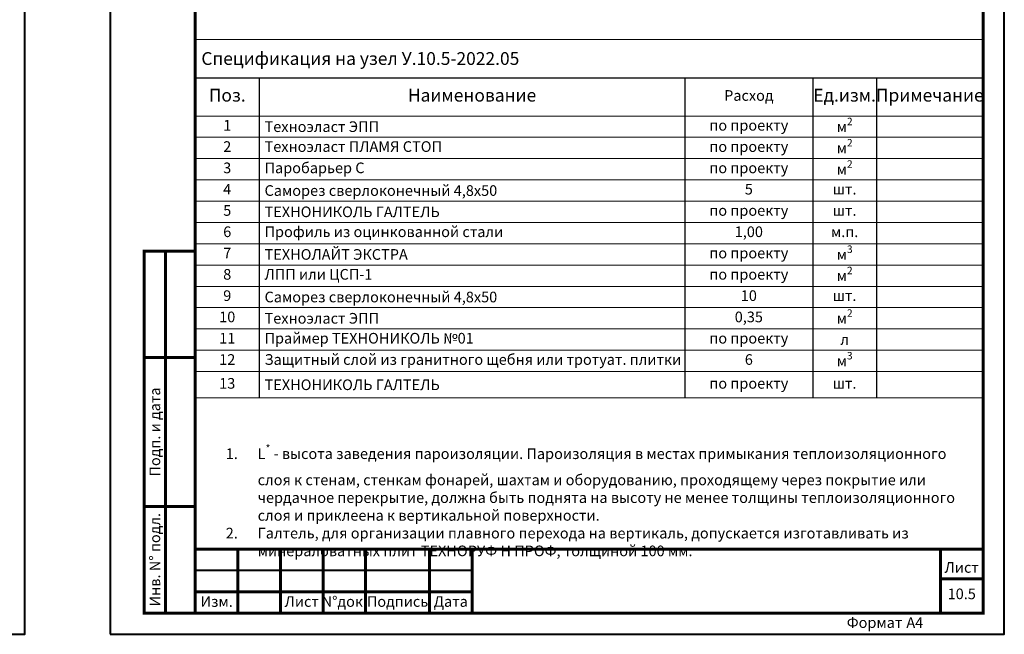
# Model space of a CAD drawing. Units: millimetres. Extents: x -1801 to 37500, y -47570 to 2974.
# Drawn here: x 11288 to 13600, y -31700 to -30257 of the extents above; entities that cross this region are included whole.
import ezdxf
from ezdxf.enums import TextEntityAlignment as Align

# ---------------------------------------------------------------- set-up
doc = ezdxf.new("R2010")
doc.units = ezdxf.units.MM
doc.layers.get('0').update_dxf_attribs({"lineweight": 30})
doc.layers.get('DEFPOINTS').update_dxf_attribs({"color": 251, "lineweight": 0})
doc.layers.add('TN-АННОТАЦИИ', color=7, linetype='Continuous', lineweight=20, true_color=0x000000)
doc.layers.add('TN-ТАБЛИЦЫ', color=7, linetype='Continuous', lineweight=40, true_color=0x000000)
doc.styles.get("Standard").update_dxf_attribs({"font": 'txt.shx'})
doc.styles.add('TN-Текст', font='isocpeur.ttf')
doc.styles.add('TN-Текст-Аннотативный', font='isocpeur.ttf')

# ---------------------------------------------------------------- blocks, each defined once
blk = doc.blocks.new('*U109')
blk.add_lwpolyline([(0, 0), (210, 0), (210, 297), (0, 297)], close=True)
at = {"const_width": 0.7}
for points in [[(20, 5), (205, 5), (205, 292), (20, 292)], [(8, 5), (20, 5), (20, 90), (8, 90)], [(20, 20), (20, 5), (205, 5), (205, 20)]]:
    blk.add_lwpolyline(points, close=True, dxfattribs=at)
for points in [[(13, 5), (13, 90)], [(20, 65), (8, 65)], [(20, 30), (8, 30)], [(30, 20), (30, 5)], [(40, 20), (40, 5)], [(50, 20), (50, 5)], [(60, 20), (60, 5)], [(75, 20), (75, 5)], [(85, 20), (85, 5)], [(195, 20), (195, 5)], [(195, 13), (205, 13)], [(85, 10), (20, 10)]]:
    blk.add_lwpolyline(points, dxfattribs=at)
blk.add_lwpolyline([(85, 15), (20, 15)])
at = {"color": 0, "style": 'TN-Текст'}
for s, p in [('Подп. и дата', (10.5, 47.5)), ('Инв. N%%D подл.', (10.5, 17.5))]:
    blk.add_text(s, height=2.5, rotation=90, dxfattribs=at).set_placement(p, align=Align.MIDDLE_CENTER)
for s, p in [('Лист', (200, 13.67)), ('Изм.', (25, 5.67)), ('Лист', (45, 5.67)), ('N%%Dдок.', (55, 5.67)), ('Подпись', (67.5, 5.67)), ('Дата', (80, 5.67))]:
    blk.add_text(s, height=2.5, dxfattribs=at).set_placement(p, align=Align.BOTTOM_CENTER)
blk.add_text('Формат', height=2.5, dxfattribs=at).set_placement((173, 1.5))
at = {"color": 0, "lineweight": 30, "flags": 104}
blk.add_attdef('ФОРМА6', text='', height=3.5, dxfattribs=at).set_placement((140, 12.5), align=Align.MIDDLE_CENTER)
at = {"color": 0, "style": 'TN-Текст', "flags": 8}
blk.add_attdef('ЛИСТ__', text='', height=2.5, dxfattribs=at).set_placement((200, 9.5), align=Align.MIDDLE_CENTER)
blk.add_attdef('ФОРМАТ', (187, 1.5), '', height=2.5, dxfattribs=at)
blk = doc.blocks.new('*T875')
at = {"layer": 'DEFPOINTS', "color": 8, "linetype": 'ByBlock', "lineweight": 0, "transparency": 16777216}
for p, q in [((0, 0), (1850, 0)), ((0, 0), (0, -90)), ((1850, 0), (1850, -90))]:
    blk.add_line(p, q, dxfattribs=at)
at = {"layer": 'TN-ТАБЛИЦЫ', "color": 0, "lineweight": 30, "transparency": 16777216}
for p, q in [((0, -90), (1850, -90)), ((0, -90), (0, -841.9)), ((150, -90), (150, -841.9)), ((1150, -90), (1150, -841.9)), ((1450, -90), (1450, -841.9)), ((1600, -90), (1600, -841.9)), ((1850, -90), (1850, -841.9))]:
    blk.add_line(p, q, dxfattribs=at)
at = {"layer": 'TN-ТАБЛИЦЫ', "color": 0, "linetype": 'ByBlock', "lineweight": 20, "transparency": 16777216}
for p, q in [((0, -180), (1850, -180)), ((0, -230), (1850, -230)), ((0, -280), (1850, -280)), ((0, -330), (1850, -330)), ((0, -380), (1850, -380)), ((0, -430), (1850, -430)), ((0, -480), (1850, -480)), ((0, -530), (1850, -530)), ((0, -580), (1850, -580)), ((0, -630), (1850, -630)), ((0, -680), (1850, -680)), ((0, -730), (1850, -730)), ((0, -780), (1850, -780)), ((0, -841.9), (1850, -841.9))]:
    blk.add_line(p, q, dxfattribs=at)
at = {"layer": 'TN-ТАБЛИЦЫ', "color": 7, "lineweight": 13, "transparency": 16777216, "style": 'TN-Текст'}
for s, insert, char_height, width, attachment_point in [('{\\fISOCPEUR|b1|i0|c204|p34; Спецификация на узел \\C1;У.10.5-2022.05}', (5, -45), 30, 1840, 4), ('Поз.', (75, -135), 30, 140, 5), ('Наименование', (650, -135), 30, 990, 5), ('Расход', (1300, -135), 25, 290, 5), ('Ед.изм.', (1525, -135), 30, 140, 5), ('Примечание', (1725, -135), 30, 240, 5), ('\\A1;м{\\H0.7x;\\S2^ ;}', (1525, -205), 25, 140, 5), ('1', (75, -205), 25, 140, 5), ('{\\C0; Техноэласт ЭПП}', (155, -205), 25, 990, 4), ('по проекту', (1300, -205), 25, 290, 5), ('2', (75, -255), 25, 140, 5), (' Техноэласт ПЛАМЯ СТОП', (155, -255), 25, 990, 4), ('по проекту', (1300, -255), 25, 290, 5), ('\\A1;м{\\H0.7x;\\S2^ ;}', (1525, -255), 25, 140, 5), ('3', (75, -305), 25, 140, 5), (' Паробарьер С', (155, -305), 25, 990, 4), ('по проекту', (1300, -305), 25, 290, 5), ('\\A1;м{\\H0.7x;\\S2^ ;}', (1525, -305), 25, 140, 5), ('4', (75, -355), 25, 140, 5), ('{\\C256; Саморез сверлоконечный 4,8х50}', (155, -355), 25, 990, 4), ('5', (1300, -355), 25, 290, 5), ('шт.', (1525, -355), 25, 140, 5), ('5', (75, -405), 25, 140, 5), (' {\\C256;ТЕХНОНИКОЛЬ ГАЛТЕЛЬ}', (155, -405), 25, 990, 4), ('по проекту', (1300, -405), 25, 290, 5), ('шт.', (1525, -405), 25, 140, 5), ('6', (75, -455), 25, 140, 5), (' Профиль из оцинкованной стали', (155, -455), 25, 990, 4), ('1,00', (1300, -455), 25, 290, 5), ('м.п.', (1525, -455), 25, 140, 5), ('{\\C256; ТЕХНОЛАЙТ ЭКСТРА}', (155, -505), 25, 990, 4), ('\\A1;м{\\H0.7x;\\S3^ ;}', (1525, -505), 25, 140, 5), ('7', (75, -505), 25, 140, 5), ('по проекту', (1300, -505), 25, 290, 5), ('8', (75, -555), 25, 140, 5), (' ЛПП или ЦСП-1', (155, -555), 25, 990, 4), ('по проекту', (1300, -555), 25, 290, 5), ('\\A1;м{\\H0.7x;\\S2^ ;}', (1525, -555), 25, 140, 5), ('9', (75, -605), 25, 140, 5), ('{\\C256; Саморез сверлоконечный 4,8х50}', (155, -605), 25, 990, 4), ('10', (1300, -605), 25, 290, 5), ('шт.', (1525, -605), 25, 140, 5), ('10', (75, -655), 25, 140, 5), ('{\\C0; Техноэласт ЭПП}', (155, -655), 25, 990, 4), ('0,35', (1300, -655), 25, 290, 5), ('\\A1;м{\\H0.7x;\\S2^ ;}', (1525, -655), 25, 140, 5), ('11', (75, -705), 25, 140, 5), (' Праймер ТЕХНОНИКОЛЬ №01', (155, -705), 25, 990, 4), ('по проекту', (1300, -705), 25, 290, 5), ('\\A1;л', (1525, -705), 25, 140, 5), ('12', (75, -755), 25, 140, 5), (' Защитный слой из гранитного щебня или тротуат. плитки', (155, -755), 25, 990, 4), ('6', (1300, -755), 25, 290, 5), ('\\A1;м{\\H0.7x;\\S3^ ;}', (1525, -755), 25, 140, 5), ('13', (75, -811), 25, 140, 5), (' {\\C256;ТЕХНОНИКОЛЬ ГАЛТЕЛЬ}', (155, -811), 25, 990, 4), ('по проекту', (1300, -811), 25, 290, 5), ('шт.', (1525, -811), 25, 140, 5)]:
    blk.add_mtext(s, dxfattribs=dict(at, insert=insert, char_height=char_height, width=width, attachment_point=attachment_point))

msp = doc.modelspace()

# ---------------------------------------------------------------- block references
msp.add_blockref('*T875', (11700, -30303))
at = {"layer": 'TN-ТАБЛИЦЫ', "color": 7}
ref = msp.add_blockref('*U109', (9200, -31700), dxfattribs=dict(at, xscale=10, yscale=10, zscale=10))
ref.add_attrib('ФОРМАТ', 'А4', (11070, -31685), dxfattribs={"layer": '0', "color": 0, "height": 25, "style": 'TN-Текст'})
ref.add_attrib('ЛИСТ__', '10.4', dxfattribs={"layer": '0', "color": 0, "height": 25, "style": 'TN-Текст'}).set_placement((11200, -31605), align=Align.MIDDLE_CENTER)
ref = msp.add_blockref('*U109', (11500, -31700), dxfattribs=dict(at, xscale=10, yscale=10, zscale=10))
ref.add_attrib('ФОРМАТ', 'А4', (13370, -31685), dxfattribs={"layer": '0', "color": 0, "height": 25, "style": 'TN-Текст'})
ref.add_attrib('ЛИСТ__', '10.5', dxfattribs={"layer": '0', "color": 0, "height": 25, "style": 'TN-Текст'}).set_placement((13500, -31605), align=Align.MIDDLE_CENTER)

# ---------------------------------------------------------------- texts
at = {"layer": 'TN-АННОТАЦИИ', "color": 0, "insert": (11746.5, -31254.9), "char_height": 25, "attachment_point": 1, "style": 'TN-Текст-Аннотативный'}
msp.add_mtext_dynamic_manual_height_columns('\\A1;\\pxi-3,l4,t4;{\\C256;1.^IL\\H0.7x;\\S*^ ;\\H1.42857x; - высота заведения пароизоляции. Пароизоляция в местах примыкания теплоизоляционного слоя к стенам, стенкам фонарей, шахтам и оборудованию, проходящему через покрытие или чердачное перекрытие, должна быть поднята на высоту не менее толщины теплоизоляционного слоя и приклеена к вертикальной поверхности.\\P\\A0;2.^I\\H1.00002x;Галтель, для организации плавного перехода на вертикаль, допускается изготавливать из минераловатных плит ТЕХНОРУФ Н ПРОФ, толщиной 100 мм.}', width=1752.212, gutter_width=20358.2, heights=[0], dxfattribs=at)

doc.saveas('drawing.dxf')
